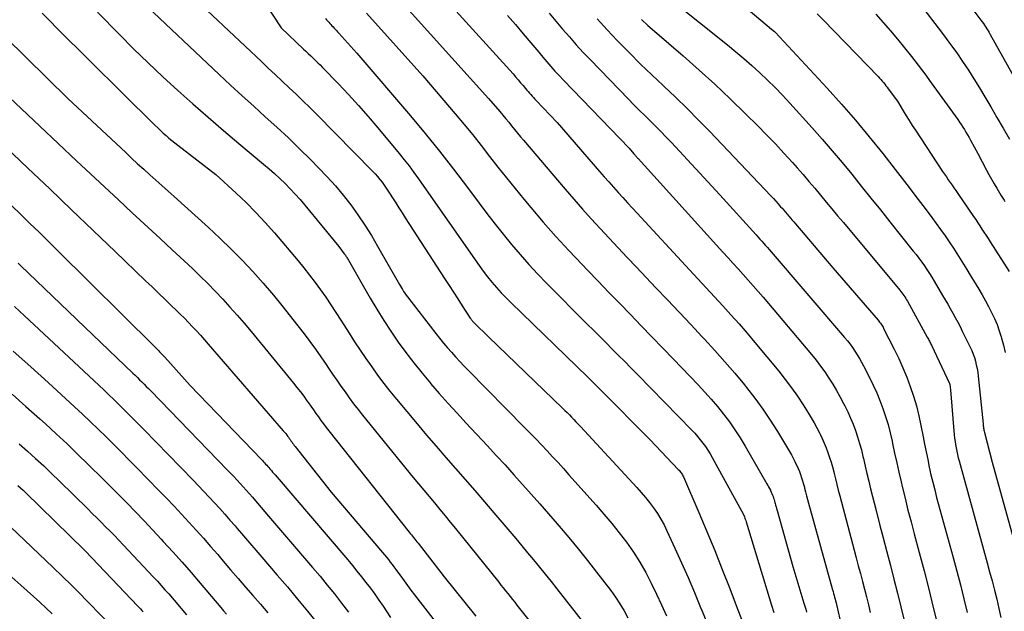
# Model space of a CAD drawing. Units: inches. Extents: x 2627976 to 2630766, y 1490164 to 1493836.
# Drawn here: x 2628609 to 2628695, y 1490628 to 1490680 of the extents above; entities that cross this region are included whole.
import ezdxf

# ---------------------------------------------------------------- set-up
doc = ezdxf.new("R2010")
doc.units = ezdxf.units.IN
doc.header["$MEASUREMENT"] = 0
doc.layers.add('Tile_2737_18_SE_contour_2ft', color=138, linetype='Continuous')

msp = doc.modelspace()

# ---------------------------------------------------------------- linework, layer by layer
at = {"layer": 'Tile_2737_18_SE_contour_2ft'}
for points in [[(2628667.628, 1490685.482, 9008), (2628674.92, 1490679.32, 9008), (2628675.196, 1490679.102, 9008), (2628675.25, 1490679.056, 9008), (2628679.825, 1490674.11, 9008), (2628681.095, 1490672.701, 9008), (2628682.34, 1490671.273, 9008), (2628683.549, 1490669.813, 9008), (2628684.733, 1490668.332, 9008), (2628685.84, 1490666.912, 9008), (2628686.451, 1490666.124, 9008), (2628687.06, 1490665.336, 9008), (2628687.666, 1490664.544, 9008), (2628688.269, 1490663.751, 9008), (2628688.667, 1490663.225, 9008), (2628689.067, 1490662.692, 9008), (2628689.462, 1490662.155, 9008), (2628689.85, 1490661.613, 9008), (2628690.235, 1490661.069, 9008), (2628690.359, 1490660.891, 9008), (2628690.674, 1490660.43, 9008), (2628690.985, 1490659.966, 9008), (2628691.288, 1490659.497, 9008), (2628691.586, 1490659.025, 9008), (2628691.88, 1490658.55, 9008), (2628692.173, 1490658.074, 9008), (2628692.464, 1490657.597, 9008), (2628692.754, 1490657.12, 9008), (2628693.224, 1490656.344, 9008), (2628693.52, 1490655.839, 9008), (2628693.808, 1490655.331, 9008), (2628694.084, 1490654.816, 9008), (2628694.352, 1490654.296, 9008), (2628694.598, 1490653.768, 9008), (2628694.825, 1490653.23, 9008), (2628695.024, 1490652.682, 9008), (2628695.202, 1490652.127, 9008), (2628695.235, 1490652.015, 9008), (2628695.403, 1490651.395, 9008), (2628695.552, 1490650.771, 9008)], [(2628644.045, 1490684.263, 9020), (2628652.1, 1490675.354, 9020), (2628652.327, 1490675.1, 9020), (2628652.553, 1490674.843, 9020), (2628652.775, 1490674.583, 9020), (2628652.995, 1490674.322, 9020), (2628653.207, 1490674.068, 9020), (2628653.32, 1490673.933, 9020), (2628653.433, 1490673.798, 9020), (2628653.547, 1490673.663, 9020), (2628653.661, 1490673.53, 9020), (2628653.777, 1490673.396, 9020), (2628653.894, 1490673.265, 9020), (2628654.014, 1490673.136, 9020), (2628654.135, 1490673.008, 9020), (2628656, 1490671.07, 9020), (2628659.732, 1490666.752, 9020), (2628660.14, 1490666.284, 9020), (2628660.55, 1490665.817, 9020), (2628660.964, 1490665.354, 9020), (2628661.38, 1490664.892, 9020), (2628661.799, 1490664.433, 9020), (2628662.218, 1490663.975, 9020), (2628662.638, 1490663.517, 9020), (2628663.06, 1490663.06, 9020), (2628667.686, 1490658.059, 9020), (2628668.419, 1490657.267, 9020), (2628669.151, 1490656.475, 9020), (2628669.883, 1490655.683, 9020), (2628670.616, 1490654.892, 9020), (2628671.342, 1490654.094, 9020), (2628672.058, 1490653.289, 9020), (2628672.762, 1490652.472, 9020), (2628673.456, 1490651.647, 9020), (2628675.563, 1490649.104, 9020), (2628676.135, 1490648.385, 9020), (2628676.687, 1490647.65, 9020), (2628677.21, 1490646.896, 9020), (2628677.713, 1490646.127, 9020), (2628678.152, 1490645.427, 9020), (2628678.415, 1490644.994, 9020), (2628678.67, 1490644.557, 9020), (2628678.913, 1490644.112, 9020), (2628679.148, 1490643.664, 9020), (2628679.205, 1490643.552, 9020), (2628679.398, 1490643.153, 9020), (2628679.581, 1490642.748, 9020), (2628679.748, 1490642.337, 9020), (2628679.905, 1490641.921, 9020), (2628680.047, 1490641.5, 9020), (2628680.18, 1490641.077, 9020), (2628680.299, 1490640.649, 9020), (2628680.409, 1490640.219, 9020), (2628680.44, 1490640.087, 9020), (2628680.561, 1490639.589, 9020), (2628680.684, 1490639.092, 9020), (2628680.811, 1490638.596, 9020), (2628680.941, 1490638.101, 9020), (2628682.217, 1490633.301, 9020), (2628682.4, 1490632.614, 9020), (2628682.582, 1490631.926, 9020), (2628682.764, 1490631.238, 9020), (2628682.947, 1490630.552, 9020), (2628683.125, 1490629.863, 9020), (2628683.3, 1490629.173, 9020), (2628683.468, 1490628.483, 9020), (2628683.631, 1490627.791, 9020)], [(2628663.777, 1490683.75, 9010), (2628671.043, 1490677.916, 9010), (2628671.77, 1490677.319, 9010), (2628672.488, 1490676.713, 9010), (2628673.193, 1490676.091, 9010), (2628673.888, 1490675.459, 9010), (2628674.569, 1490674.81, 9010), (2628675.238, 1490674.15, 9010), (2628675.889, 1490673.473, 9010), (2628676.529, 1490672.784, 9010), (2628678.507, 1490670.597, 9010), (2628679.402, 1490669.59, 9010), (2628680.285, 1490668.573, 9010), (2628681.15, 1490667.541, 9010), (2628682.003, 1490666.499, 9010), (2628682.847, 1490665.449, 9010), (2628683.691, 1490664.398, 9010), (2628684.533, 1490663.347, 9010), (2628685.376, 1490662.295, 9010), (2628687.436, 1490659.72, 9010), (2628687.687, 1490659.4, 9010), (2628687.934, 1490659.077, 9010), (2628688.175, 1490658.748, 9010), (2628688.41, 1490658.417, 9010), (2628688.639, 1490658.081, 9010), (2628688.863, 1490657.741, 9010), (2628689.079, 1490657.396, 9010), (2628689.289, 1490657.048, 9010), (2628690.021, 1490655.803, 9010), (2628690.249, 1490655.414, 9010), (2628690.475, 1490655.023, 9010), (2628690.7, 1490654.632, 9010), (2628690.923, 1490654.238, 9010), (2628691.141, 1490653.843, 9010), (2628691.355, 1490653.446, 9010), (2628691.562, 1490653.045, 9010), (2628691.764, 1490652.642, 9010), (2628692.454, 1490651.232, 9010), (2628692.592, 1490650.929, 9010), (2628692.717, 1490650.621, 9010), (2628692.825, 1490650.307, 9010), (2628692.921, 1490649.987, 9010), (2628692.999, 1490649.663, 9010), (2628693.068, 1490649.337, 9010), (2628693.12, 1490649.009, 9010), (2628693.162, 1490648.678, 9010), (2628693.591, 1490644.474, 9010), (2628693.602, 1490644.377, 9010), (2628693.614, 1490644.28, 9010), (2628693.627, 1490644.184, 9010), (2628693.641, 1490644.087, 9010), (2628693.658, 1490643.991, 9010), (2628693.676, 1490643.895, 9010), (2628693.697, 1490643.8, 9010), (2628693.72, 1490643.705, 9010), (2628694.4, 1490641.06, 9010), (2628696.985, 1490631.742, 9010)], [(2628629.122, 1490683.241, 9028), (2628631.63, 1490679.43, 9028), (2628633.606, 1490677.553, 9028), (2628633.817, 1490677.353, 9028), (2628634.027, 1490677.153, 9028), (2628634.238, 1490676.953, 9028), (2628634.448, 1490676.754, 9028), (2628634.658, 1490676.552, 9028), (2628634.865, 1490676.35, 9028), (2628635.071, 1490676.145, 9028), (2628635.274, 1490675.938, 9028), (2628636.684, 1490674.486, 9028), (2628637.58, 1490673.541, 9028), (2628638.461, 1490672.583, 9028), (2628639.318, 1490671.604, 9028), (2628640.161, 1490670.611, 9028), (2628642.055, 1490668.324, 9028), (2628642.495, 1490667.78, 9028), (2628642.926, 1490667.227, 9028), (2628643.343, 1490666.665, 9028), (2628643.751, 1490666.096, 9028), (2628648.744, 1490658.941, 9028), (2628649.105, 1490658.435, 9028), (2628649.474, 1490657.936, 9028), (2628649.854, 1490657.445, 9028), (2628650.242, 1490656.959, 9028), (2628650.644, 1490656.485, 9028), (2628651.056, 1490656.021, 9028), (2628651.484, 1490655.571, 9028), (2628651.922, 1490655.131, 9028), (2628658.669, 1490648.599, 9028), (2628658.814, 1490648.459, 9028), (2628658.958, 1490648.318, 9028), (2628659.102, 1490648.178, 9028), (2628659.247, 1490648.037, 9028), (2628659.39, 1490647.895, 9028), (2628659.534, 1490647.754, 9028), (2628659.677, 1490647.612, 9028), (2628659.819, 1490647.47, 9028), (2628664.21, 1490643.06, 9028), (2628666.693, 1490640.434, 9028), (2628666.761, 1490640.359, 9028), (2628666.826, 1490640.282, 9028), (2628666.888, 1490640.202, 9028), (2628666.947, 1490640.12, 9028), (2628667.001, 1490640.034, 9028), (2628667.053, 1490639.947, 9028), (2628667.099, 1490639.856, 9028), (2628667.141, 1490639.766, 9028), (2628668.501, 1490636.626, 9028), (2628669.21, 1490634.959, 9028), (2628669.903, 1490633.285, 9028), (2628670.573, 1490631.603, 9028), (2628671.229, 1490629.913, 9028), (2628671.882, 1490628.196, 9028), (2628672.263, 1490627.203, 9028)], [(2628687.09, 1490682.762, 9002), (2628689.636, 1490679.439, 9002), (2628690.189, 1490678.704, 9002), (2628690.734, 1490677.962, 9002), (2628691.265, 1490677.21, 9002), (2628691.788, 1490676.452, 9002), (2628692.296, 1490675.685, 9002), (2628692.794, 1490674.911, 9002), (2628693.277, 1490674.128, 9002), (2628693.75, 1490673.338, 9002), (2628694.268, 1490672.453, 9002), (2628694.823, 1490671.504, 9002), (2628695.379, 1490670.556, 9002), (2628695.936, 1490669.61, 9002)], [(2628691.02, 1490683.32, 9000), (2628693.405, 1490680.113, 9000), (2628693.516, 1490679.961, 9000), (2628693.625, 1490679.807, 9000), (2628693.73, 1490679.651, 9000), (2628693.834, 1490679.495, 9000), (2628693.934, 1490679.335, 9000), (2628694.032, 1490679.175, 9000), (2628694.128, 1490679.013, 9000), (2628694.221, 1490678.849, 9000), (2628697.899, 1490672.265, 9000)], [(2628619.298, 1490681.775, 9032), (2628626.162, 1490675.319, 9032), (2628627.172, 1490674.375, 9032), (2628628.187, 1490673.435, 9032), (2628629.209, 1490672.503, 9032), (2628630.235, 1490671.576, 9032), (2628631.256, 1490670.644, 9032), (2628632.267, 1490669.701, 9032), (2628633.262, 1490668.74, 9032), (2628634.245, 1490667.769, 9032), (2628634.941, 1490667.07, 9032), (2628635.691, 1490666.284, 9032), (2628636.417, 1490665.478, 9032), (2628637.108, 1490664.641, 9032), (2628637.775, 1490663.784, 9032), (2628638.408, 1490662.901, 9032), (2628639.017, 1490662.002, 9032), (2628639.593, 1490661.082, 9032), (2628640.146, 1490660.147, 9032), (2628642.07, 1490656.75, 9032), (2628642.337, 1490656.324, 9032), (2628642.444, 1490656.158, 9032), (2628642.554, 1490655.995, 9032), (2628642.669, 1490655.835, 9032), (2628642.788, 1490655.676, 9032), (2628645.288, 1490652.44, 9032), (2628645.623, 1490652.016, 9032), (2628645.963, 1490651.596, 9032), (2628646.312, 1490651.183, 9032), (2628646.667, 1490650.775, 9032), (2628647.029, 1490650.373, 9032), (2628647.395, 1490649.976, 9032), (2628647.768, 1490649.584, 9032), (2628648.144, 1490649.196, 9032), (2628653.119, 1490644.148, 9032), (2628653.62, 1490643.636, 9032), (2628654.118, 1490643.123, 9032), (2628654.612, 1490642.604, 9032), (2628655.103, 1490642.083, 9032), (2628655.59, 1490641.559, 9032), (2628656.075, 1490641.032, 9032), (2628656.556, 1490640.502, 9032), (2628657.035, 1490639.97, 9032), (2628659.437, 1490637.28, 9032), (2628660.131, 1490636.482, 9032), (2628660.812, 1490635.672, 9032), (2628661.47, 1490634.844, 9032), (2628662.115, 1490634.005, 9032), (2628662.722, 1490633.141, 9032), (2628663.296, 1490632.255, 9032), (2628663.817, 1490631.339, 9032), (2628664.304, 1490630.402, 9032), (2628664.766, 1490629.432, 9032), (2628665.215, 1490628.468, 9032), (2628665.652, 1490627.498, 9032)], [(2628624.14, 1490681.89, 9030), (2628629.885, 1490676.448, 9030), (2628630.496, 1490675.871, 9030), (2628631.108, 1490675.294, 9030), (2628631.721, 1490674.717, 9030), (2628632.334, 1490674.142, 9030), (2628632.945, 1490673.564, 9030), (2628633.551, 1490672.98, 9030), (2628634.149, 1490672.39, 9030), (2628634.744, 1490671.794, 9030), (2628639.709, 1490666.76, 9030), (2628639.929, 1490666.529, 9030), (2628640.141, 1490666.293, 9030), (2628640.345, 1490666.048, 9030), (2628640.541, 1490665.797, 9030), (2628640.73, 1490665.541, 9030), (2628640.913, 1490665.281, 9030), (2628641.09, 1490665.015, 9030), (2628641.261, 1490664.746, 9030), (2628641.473, 1490664.404, 9030), (2628641.749, 1490663.962, 9030), (2628642.026, 1490663.521, 9030), (2628642.306, 1490663.082, 9030), (2628642.587, 1490662.644, 9030), (2628646.061, 1490657.283, 9030), (2628646.45, 1490656.683, 9030), (2628646.84, 1490656.082, 9030), (2628647.23, 1490655.483, 9030), (2628647.621, 1490654.883, 9030), (2628648.326, 1490653.802, 9030), (2628648.366, 1490653.744, 9030), (2628648.406, 1490653.687, 9030), (2628648.447, 1490653.631, 9030), (2628648.49, 1490653.576, 9030), (2628648.535, 1490653.523, 9030), (2628648.581, 1490653.471, 9030), (2628648.629, 1490653.42, 9030), (2628648.678, 1490653.371, 9030), (2628649.95, 1490652.15, 9030), (2628656.472, 1490645.846, 9030), (2628656.674, 1490645.65, 9030), (2628656.874, 1490645.453, 9030), (2628657.072, 1490645.254, 9030), (2628657.269, 1490645.053, 9030), (2628657.464, 1490644.852, 9030), (2628657.659, 1490644.648, 9030), (2628657.851, 1490644.444, 9030), (2628658.043, 1490644.238, 9030), (2628663.032, 1490638.845, 9030), (2628663.421, 1490638.408, 9030), (2628663.8, 1490637.962, 9030), (2628664.162, 1490637.502, 9030), (2628664.513, 1490637.034, 9030), (2628664.842, 1490636.55, 9030), (2628665.15, 1490636.056, 9030), (2628665.429, 1490635.542, 9030), (2628665.689, 1490635.02, 9030), (2628666.394, 1490633.487, 9030), (2628666.982, 1490632.184, 9030), (2628667.558, 1490630.876, 9030), (2628668.117, 1490629.561, 9030), (2628668.665, 1490628.24, 9030), (2628668.8, 1490627.908, 9030), (2628669.354, 1490626.575, 9030)], [(2628641.593, 1490682.487, 9022), (2628649.94, 1490673.2, 9022), (2628650.936, 1490672.029, 9022), (2628651.2, 1490671.716, 9022), (2628651.461, 1490671.401, 9022), (2628651.72, 1490671.084, 9022), (2628651.976, 1490670.765, 9022), (2628652.233, 1490670.446, 9022), (2628652.492, 1490670.128, 9022), (2628652.754, 1490669.813, 9022), (2628653.018, 1490669.501, 9022), (2628656.701, 1490665.18, 9022), (2628657.463, 1490664.299, 9022), (2628658.232, 1490663.423, 9022), (2628659.012, 1490662.559, 9022), (2628659.801, 1490661.702, 9022), (2628660.596, 1490660.85, 9022), (2628661.392, 1490660, 9022), (2628662.19, 1490659.152, 9022), (2628662.99, 1490658.305, 9022), (2628664.719, 1490656.477, 9022), (2628665.743, 1490655.395, 9022), (2628666.765, 1490654.312, 9022), (2628667.787, 1490653.228, 9022), (2628668.808, 1490652.143, 9022), (2628669.015, 1490651.924, 9022), (2628669.921, 1490650.939, 9022), (2628670.812, 1490649.941, 9022), (2628671.681, 1490648.922, 9022), (2628672.535, 1490647.892, 9022), (2628672.721, 1490647.662, 9022), (2628673.451, 1490646.721, 9022), (2628674.153, 1490645.763, 9022), (2628674.815, 1490644.776, 9022), (2628675.45, 1490643.769, 9022), (2628676.334, 1490642.302, 9022), (2628676.504, 1490642.014, 9022), (2628676.67, 1490641.722, 9022), (2628676.829, 1490641.428, 9022), (2628676.984, 1490641.131, 9022), (2628677.021, 1490641.058, 9022), (2628677.149, 1490640.793, 9022), (2628677.27, 1490640.526, 9022), (2628677.381, 1490640.255, 9022), (2628677.485, 1490639.98, 9022), (2628677.579, 1490639.702, 9022), (2628677.668, 1490639.422, 9022), (2628677.749, 1490639.14, 9022), (2628677.824, 1490638.855, 9022), (2628677.845, 1490638.77, 9022), (2628677.928, 1490638.441, 9022), (2628678.013, 1490638.114, 9022), (2628678.1, 1490637.788, 9022), (2628678.189, 1490637.461, 9022), (2628680.314, 1490629.802, 9022), (2628680.359, 1490629.64, 9022), (2628680.404, 1490629.478, 9022), (2628680.447, 1490629.315, 9022), (2628680.491, 1490629.153, 9022), (2628680.533, 1490628.991, 9022), (2628680.575, 1490628.828, 9022), (2628680.614, 1490628.664, 9022), (2628680.653, 1490628.5, 9022), (2628680.95, 1490627.2, 9022)], [(2628610.536, 1490680.72, 9036), (2628611.201, 1490680.047, 9036), (2628611.87, 1490679.378, 9036), (2628620.491, 1490670.818, 9036), (2628620.731, 1490670.585, 9036), (2628620.974, 1490670.356, 9036), (2628621.221, 1490670.131, 9036), (2628621.472, 1490669.91, 9036), (2628621.727, 1490669.694, 9036), (2628621.984, 1490669.481, 9036), (2628622.245, 1490669.272, 9036), (2628622.509, 1490669.067, 9036), (2628625.88, 1490666.48, 9036), (2628627.668, 1490664.831, 9036), (2628628.546, 1490663.99, 9036), (2628629.403, 1490663.129, 9036), (2628630.227, 1490662.237, 9036), (2628631.03, 1490661.325, 9036), (2628633.124, 1490658.854, 9036), (2628633.64, 1490658.229, 9036), (2628634.144, 1490657.596, 9036), (2628634.631, 1490656.951, 9036), (2628635.107, 1490656.295, 9036), (2628635.569, 1490655.63, 9036), (2628636.025, 1490654.961, 9036), (2628636.47, 1490654.285, 9036), (2628636.908, 1490653.604, 9036), (2628637.632, 1490652.46, 9036), (2628638.117, 1490651.706, 9036), (2628638.609, 1490650.957, 9036), (2628639.112, 1490650.215, 9036), (2628639.622, 1490649.478, 9036), (2628640.147, 1490648.751, 9036), (2628640.683, 1490648.034, 9036), (2628641.238, 1490647.33, 9036), (2628641.805, 1490646.636, 9036), (2628643.633, 1490644.452, 9036), (2628644.47, 1490643.46, 9036), (2628645.312, 1490642.473, 9036), (2628646.161, 1490641.493, 9036), (2628647.016, 1490640.517, 9036), (2628647.872, 1490639.541, 9036), (2628648.724, 1490638.563, 9036), (2628649.571, 1490637.58, 9036), (2628650.414, 1490636.594, 9036), (2628651.816, 1490634.945, 9036), (2628652.343, 1490634.322, 9036), (2628652.869, 1490633.699, 9036), (2628653.393, 1490633.072, 9036), (2628653.915, 1490632.444, 9036), (2628654.433, 1490631.814, 9036), (2628654.948, 1490631.181, 9036), (2628655.458, 1490630.543, 9036), (2628655.965, 1490629.904, 9036), (2628659.39, 1490625.539, 9036)], [(2628615.434, 1490680.802, 9034), (2628617.347, 1490678.851, 9034), (2628618.61, 1490677.586, 9034), (2628619.887, 1490676.336, 9034), (2628621.187, 1490675.109, 9034), (2628622.501, 1490673.897, 9034), (2628623.834, 1490672.705, 9034), (2628625.177, 1490671.525, 9034), (2628626.534, 1490670.362, 9034), (2628627.902, 1490669.209, 9034), (2628630.079, 1490667.397, 9034), (2628630.568, 1490666.98, 9034), (2628631.049, 1490666.556, 9034), (2628631.52, 1490666.119, 9034), (2628631.983, 1490665.674, 9034), (2628632.434, 1490665.217, 9034), (2628632.874, 1490664.75, 9034), (2628633.3, 1490664.27, 9034), (2628633.715, 1490663.78, 9034), (2628636.73, 1490660.11, 9034), (2628637.206, 1490659.483, 9034), (2628637.256, 1490659.416, 9034), (2628637.304, 1490659.348, 9034), (2628637.35, 1490659.279, 9034), (2628637.395, 1490659.21, 9034), (2628637.439, 1490659.14, 9034), (2628637.483, 1490659.069, 9034), (2628637.525, 1490658.997, 9034), (2628637.567, 1490658.926, 9034), (2628639.5, 1490655.569, 9034), (2628640.088, 1490654.579, 9034), (2628640.694, 1490653.598, 9034), (2628641.326, 1490652.636, 9034), (2628641.976, 1490651.684, 9034), (2628642.652, 1490650.751, 9034), (2628643.346, 1490649.832, 9034), (2628644.067, 1490648.934, 9034), (2628644.806, 1490648.05, 9034), (2628644.827, 1490648.025, 9034), (2628645.595, 1490647.144, 9034), (2628646.37, 1490646.268, 9034), (2628647.156, 1490645.402, 9034), (2628647.949, 1490644.542, 9034), (2628649.835, 1490642.523, 9034), (2628650.62, 1490641.676, 9034), (2628651.402, 1490640.826, 9034), (2628652.177, 1490639.97, 9034), (2628652.948, 1490639.112, 9034), (2628653.715, 1490638.248, 9034), (2628654.478, 1490637.381, 9034), (2628655.236, 1490636.51, 9034), (2628655.992, 1490635.638, 9034), (2628656.187, 1490635.411, 9034), (2628657.03, 1490634.416, 9034), (2628657.861, 1490633.412, 9034), (2628658.676, 1490632.394, 9034), (2628659.478, 1490631.367, 9034), (2628660.733, 1490629.734, 9034), (2628661.15, 1490629.158, 9034), (2628661.543, 1490628.57, 9034), (2628661.903, 1490627.959, 9034), (2628662.24, 1490627.334, 9034)], [(2628635.557, 1490680.253, 9026), (2628635.645, 1490680.143, 9026), (2628635.736, 1490680.034, 9026), (2628635.828, 1490679.927, 9026), (2628635.922, 1490679.82, 9026), (2628636.017, 1490679.715, 9026), (2628636.113, 1490679.611, 9026), (2628636.21, 1490679.507, 9026), (2628636.307, 1490679.405, 9026), (2628636.417, 1490679.29, 9026), (2628636.518, 1490679.183, 9026), (2628636.618, 1490679.074, 9026), (2628636.717, 1490678.965, 9026), (2628638.32, 1490677.18, 9026), (2628643.038, 1490671.646, 9026), (2628644.334, 1490670.096, 9026), (2628645.609, 1490668.529, 9026), (2628646.852, 1490666.936, 9026), (2628648.075, 1490665.328, 9026), (2628649.1, 1490663.953, 9026), (2628649.802, 1490663.025, 9026), (2628650.513, 1490662.103, 9026), (2628651.237, 1490661.193, 9026), (2628651.97, 1490660.29, 9026), (2628652.723, 1490659.404, 9026), (2628653.492, 1490658.532, 9026), (2628654.285, 1490657.681, 9026), (2628655.094, 1490656.846, 9026), (2628658.658, 1490653.274, 9026), (2628659.208, 1490652.722, 9026), (2628659.759, 1490652.168, 9026), (2628660.309, 1490651.615, 9026), (2628660.859, 1490651.061, 9026), (2628661.408, 1490650.507, 9026), (2628661.957, 1490649.952, 9026), (2628662.504, 1490649.395, 9026), (2628663.051, 1490648.838, 9026), (2628667.882, 1490643.906, 9026), (2628668.141, 1490643.631, 9026), (2628668.393, 1490643.35, 9026), (2628668.634, 1490643.059, 9026), (2628668.868, 1490642.762, 9026), (2628669.09, 1490642.456, 9026), (2628669.302, 1490642.144, 9026), (2628669.5, 1490641.823, 9026), (2628669.689, 1490641.496, 9026), (2628672.45, 1490636.46, 9026), (2628672.529, 1490636.246, 9026), (2628672.567, 1490636.14, 9026), (2628672.604, 1490636.033, 9026), (2628672.639, 1490635.924, 9026), (2628672.674, 1490635.816, 9026), (2628674.93, 1490628.455, 9026), (2628675.133, 1490627.809, 9026)], [(2628639.156, 1490680.727, 9024), (2628644.13, 1490675.19, 9024), (2628646.998, 1490671.825, 9024), (2628647.773, 1490670.901, 9024), (2628648.539, 1490669.968, 9024), (2628649.29, 1490669.024, 9024), (2628650.032, 1490668.072, 9024), (2628650.773, 1490667.119, 9024), (2628651.521, 1490666.173, 9024), (2628652.282, 1490665.236, 9024), (2628653.05, 1490664.305, 9024), (2628653.673, 1490663.56, 9024), (2628654.773, 1490662.275, 9024), (2628655.889, 1490661.004, 9024), (2628657.033, 1490659.758, 9024), (2628658.194, 1490658.527, 9024), (2628658.676, 1490658.027, 9024), (2628659.623, 1490657.044, 9024), (2628660.571, 1490656.062, 9024), (2628661.52, 1490655.081, 9024), (2628662.47, 1490654.1, 9024), (2628663.419, 1490653.119, 9024), (2628664.367, 1490652.137, 9024), (2628665.314, 1490651.153, 9024), (2628666.259, 1490650.168, 9024), (2628668.44, 1490647.894, 9024), (2628669.024, 1490647.268, 9024), (2628669.594, 1490646.63, 9024), (2628670.146, 1490645.976, 9024), (2628670.685, 1490645.311, 9024), (2628671.2, 1490644.627, 9024), (2628671.694, 1490643.929, 9024), (2628672.157, 1490643.211, 9024), (2628672.6, 1490642.478, 9024), (2628674.507, 1490639.171, 9024), (2628674.587, 1490639.029, 9024), (2628674.666, 1490638.886, 9024), (2628674.742, 1490638.742, 9024), (2628674.818, 1490638.597, 9024), (2628674.836, 1490638.562, 9024), (2628674.898, 1490638.433, 9024), (2628674.957, 1490638.303, 9024), (2628675.011, 1490638.17, 9024), (2628675.061, 1490638.036, 9024), (2628675.107, 1490637.9, 9024), (2628675.15, 1490637.764, 9024), (2628675.19, 1490637.626, 9024), (2628675.227, 1490637.488, 9024), (2628675.238, 1490637.447, 9024), (2628675.279, 1490637.287, 9024), (2628675.321, 1490637.128, 9024), (2628675.364, 1490636.969, 9024), (2628675.408, 1490636.811, 9024), (2628676.8, 1490631.86, 9024), (2628677.772, 1490628.621, 9024), (2628677.854, 1490628.353, 9024), (2628677.937, 1490628.084, 9024), (2628678.022, 1490627.817, 9024)], [(2628651.627, 1490680.518, 9018), (2628652.32, 1490679.712, 9018), (2628653.005, 1490678.899, 9018), (2628653.665, 1490678.104, 9018), (2628654.014, 1490677.684, 9018), (2628654.366, 1490677.265, 9018), (2628654.72, 1490676.848, 9018), (2628655.075, 1490676.433, 9018), (2628655.434, 1490676.021, 9018), (2628655.799, 1490675.614, 9018), (2628656.17, 1490675.213, 9018), (2628656.546, 1490674.816, 9018), (2628662.34, 1490668.8, 9018), (2628662.764, 1490668.308, 9018), (2628662.812, 1490668.254, 9018), (2628662.859, 1490668.199, 9018), (2628662.907, 1490668.145, 9018), (2628662.954, 1490668.092, 9018), (2628663.003, 1490668.038, 9018), (2628663.051, 1490667.985, 9018), (2628663.099, 1490667.932, 9018), (2628663.147, 1490667.878, 9018), (2628670.632, 1490659.615, 9018), (2628671.079, 1490659.122, 9018), (2628671.526, 1490658.629, 9018), (2628671.974, 1490658.137, 9018), (2628672.422, 1490657.644, 9018), (2628672.866, 1490657.149, 9018), (2628673.308, 1490656.651, 9018), (2628673.744, 1490656.149, 9018), (2628674.176, 1490655.643, 9018), (2628678.45, 1490650.583, 9018), (2628678.859, 1490650.079, 9018), (2628679.255, 1490649.565, 9018), (2628679.631, 1490649.037, 9018), (2628679.994, 1490648.498, 9018), (2628680.338, 1490647.948, 9018), (2628680.67, 1490647.39, 9018), (2628680.985, 1490646.823, 9018), (2628681.288, 1490646.248, 9018), (2628681.389, 1490646.048, 9018), (2628681.648, 1490645.513, 9018), (2628681.893, 1490644.972, 9018), (2628682.118, 1490644.421, 9018), (2628682.328, 1490643.865, 9018), (2628682.518, 1490643.302, 9018), (2628682.694, 1490642.733, 9018), (2628682.849, 1490642.16, 9018), (2628682.99, 1490641.582, 9018), (2628683.03, 1490641.404, 9018), (2628683.183, 1490640.734, 9018), (2628683.34, 1490640.065, 9018), (2628683.502, 1490639.397, 9018), (2628683.667, 1490638.731, 9018), (2628684.151, 1490636.813, 9018), (2628684.46, 1490635.596, 9018), (2628684.772, 1490634.38, 9018), (2628685.09, 1490633.166, 9018), (2628685.411, 1490631.952, 9018), (2628685.729, 1490630.738, 9018), (2628686.039, 1490629.522, 9018), (2628686.339, 1490628.302, 9018), (2628686.63, 1490627.082, 9018)], [(2628655.296, 1490680.734, 9016), (2628655.885, 1490680.027, 9016), (2628656.474, 1490679.321, 9016), (2628657.072, 1490678.622, 9016), (2628657.68, 1490677.932, 9016), (2628658.303, 1490677.256, 9016), (2628658.936, 1490676.588, 9016), (2628662.302, 1490673.12, 9016), (2628662.772, 1490672.639, 9016), (2628663.245, 1490672.161, 9016), (2628663.722, 1490671.686, 9016), (2628664.201, 1490671.214, 9016), (2628664.679, 1490670.741, 9016), (2628665.152, 1490670.262, 9016), (2628665.618, 1490669.777, 9016), (2628666.079, 1490669.288, 9016), (2628670.35, 1490664.69, 9016), (2628673.555, 1490661.144, 9016), (2628673.723, 1490660.959, 9016), (2628673.89, 1490660.773, 9016), (2628674.058, 1490660.587, 9016), (2628674.225, 1490660.401, 9016), (2628674.392, 1490660.215, 9016), (2628674.558, 1490660.027, 9016), (2628674.723, 1490659.839, 9016), (2628674.886, 1490659.649, 9016), (2628681.371, 1490652.091, 9016), (2628681.614, 1490651.798, 9016), (2628681.848, 1490651.499, 9016), (2628682.072, 1490651.192, 9016), (2628682.288, 1490650.879, 9016), (2628682.492, 1490650.559, 9016), (2628682.69, 1490650.234, 9016), (2628682.875, 1490649.904, 9016), (2628683.053, 1490649.568, 9016), (2628683.574, 1490648.544, 9016), (2628683.899, 1490647.874, 9016), (2628684.206, 1490647.196, 9016), (2628684.488, 1490646.506, 9016), (2628684.751, 1490645.809, 9016), (2628684.987, 1490645.102, 9016), (2628685.203, 1490644.389, 9016), (2628685.39, 1490643.668, 9016), (2628685.558, 1490642.942, 9016), (2628685.606, 1490642.714, 9016), (2628685.787, 1490641.871, 9016), (2628685.971, 1490641.029, 9016), (2628686.162, 1490640.187, 9016), (2628686.356, 1490639.347, 9016), (2628686.455, 1490638.93, 9016), (2628686.707, 1490637.883, 9016), (2628686.965, 1490636.837, 9016), (2628687.234, 1490635.795, 9016), (2628687.509, 1490634.753, 9016), (2628687.956, 1490633.097, 9016), (2628688.383, 1490631.486, 9016), (2628688.8, 1490629.873, 9016), (2628689.203, 1490628.256, 9016), (2628689.596, 1490626.636, 9016)], [(2628659.529, 1490680.208, 9014), (2628660.401, 1490679.251, 9014), (2628661.29, 1490678.307, 9014), (2628661.406, 1490678.189, 9014), (2628662.374, 1490677.205, 9014), (2628663.352, 1490676.233, 9014), (2628664.345, 1490675.276, 9014), (2628665.348, 1490674.33, 9014), (2628665.414, 1490674.269, 9014), (2628666.448, 1490673.29, 9014), (2628667.47, 1490672.299, 9014), (2628668.472, 1490671.288, 9014), (2628669.463, 1490670.265, 9014), (2628674.861, 1490664.584, 9014), (2628675.08, 1490664.35, 9014), (2628675.297, 1490664.115, 9014), (2628675.511, 1490663.876, 9014), (2628675.723, 1490663.635, 9014), (2628675.846, 1490663.492, 9014), (2628675.995, 1490663.321, 9014), (2628676.143, 1490663.149, 9014), (2628676.29, 1490662.976, 9014), (2628676.437, 1490662.803, 9014), (2628676.583, 1490662.63, 9014), (2628676.73, 1490662.457, 9014), (2628676.877, 1490662.284, 9014), (2628677.025, 1490662.111, 9014), (2628680.34, 1490658.23, 9014), (2628684.322, 1490653.622, 9014), (2628684.394, 1490653.536, 9014), (2628684.463, 1490653.449, 9014), (2628684.529, 1490653.359, 9014), (2628684.592, 1490653.268, 9014), (2628684.653, 1490653.174, 9014), (2628684.711, 1490653.08, 9014), (2628684.765, 1490652.982, 9014), (2628684.818, 1490652.884, 9014), (2628685.758, 1490651.04, 9014), (2628686.149, 1490650.234, 9014), (2628686.519, 1490649.419, 9014), (2628686.857, 1490648.589, 9014), (2628687.173, 1490647.751, 9014), (2628687.454, 1490646.901, 9014), (2628687.708, 1490646.043, 9014), (2628687.924, 1490645.175, 9014), (2628688.112, 1490644.3, 9014), (2628688.299, 1490643.326, 9014), (2628688.431, 1490642.652, 9014), (2628688.566, 1490641.979, 9014), (2628688.705, 1490641.307, 9014), (2628688.847, 1490640.635, 9014), (2628688.997, 1490639.965, 9014), (2628689.154, 1490639.297, 9014), (2628689.322, 1490638.632, 9014), (2628689.498, 1490637.968, 9014), (2628690.949, 1490632.644, 9014), (2628691.272, 1490631.437, 9014), (2628691.588, 1490630.229, 9014), (2628691.894, 1490629.018, 9014), (2628692.193, 1490627.805, 9014)], [(2628663.437, 1490680.169, 9012), (2628664.004, 1490679.644, 9012), (2628664.582, 1490679.131, 9012), (2628667.111, 1490676.945, 9012), (2628668.519, 1490675.703, 9012), (2628669.91, 1490674.442, 9012), (2628671.273, 1490673.151, 9012), (2628672.619, 1490671.842, 9012), (2628673.71, 1490670.759, 9012), (2628674.49, 1490669.97, 9012), (2628675.26, 1490669.171, 9012), (2628676.013, 1490668.358, 9012), (2628676.758, 1490667.536, 9012), (2628677.18, 1490667.059, 9012), (2628677.702, 1490666.464, 9012), (2628678.219, 1490665.866, 9012), (2628678.731, 1490665.263, 9012), (2628679.238, 1490664.657, 9012), (2628679.742, 1490664.047, 9012), (2628680.247, 1490663.439, 9012), (2628680.754, 1490662.83, 9012), (2628681.26, 1490662.223, 9012), (2628686.239, 1490656.264, 9012), (2628686.333, 1490656.148, 9012), (2628686.426, 1490656.031, 9012), (2628686.515, 1490655.911, 9012), (2628686.602, 1490655.789, 9012), (2628686.686, 1490655.665, 9012), (2628686.767, 1490655.54, 9012), (2628686.844, 1490655.412, 9012), (2628686.919, 1490655.282, 9012), (2628688.67, 1490652.117, 9012), (2628688.717, 1490652.03, 9012), (2628688.764, 1490651.944, 9012), (2628688.81, 1490651.856, 9012), (2628688.856, 1490651.769, 9012), (2628688.901, 1490651.681, 9012), (2628688.945, 1490651.593, 9012), (2628688.988, 1490651.505, 9012), (2628689.031, 1490651.416, 9012), (2628690.637, 1490648.033, 9012), (2628690.662, 1490647.945, 9012), (2628690.71, 1490647.45, 9012), (2628691.052, 1490643.496, 9012), (2628691.082, 1490643.204, 9012), (2628691.118, 1490642.912, 9012), (2628691.163, 1490642.621, 9012), (2628691.214, 1490642.331, 9012), (2628691.273, 1490642.043, 9012), (2628691.337, 1490641.755, 9012), (2628691.407, 1490641.47, 9012), (2628691.482, 1490641.185, 9012), (2628693.957, 1490632.19, 9012), (2628694.175, 1490631.389, 9012), (2628694.387, 1490630.586, 9012), (2628694.594, 1490629.782, 9012), (2628694.796, 1490628.975, 9012), (2628694.988, 1490628.168, 9012), (2628695.173, 1490627.358, 9012)], [(2628678.955, 1490680.666, 9006), (2628679.516, 1490680.091, 9006), (2628684.328, 1490675.115, 9006), (2628684.449, 1490674.987, 9006), (2628684.568, 1490674.858, 9006), (2628684.684, 1490674.725, 9006), (2628684.798, 1490674.591, 9006), (2628684.909, 1490674.455, 9006), (2628685.019, 1490674.316, 9006), (2628685.126, 1490674.177, 9006), (2628685.231, 1490674.035, 9006), (2628686.03, 1490672.94, 9006), (2628686.55, 1490672.086, 9006), (2628686.812, 1490671.66, 9006), (2628687.077, 1490671.236, 9006), (2628687.347, 1490670.815, 9006), (2628687.62, 1490670.396, 9006), (2628690.024, 1490666.747, 9006), (2628690.187, 1490666.502, 9006), (2628690.352, 1490666.259, 9006), (2628690.519, 1490666.016, 9006), (2628690.688, 1490665.775, 9006), (2628690.857, 1490665.535, 9006), (2628691.026, 1490665.294, 9006), (2628691.193, 1490665.052, 9006), (2628691.359, 1490664.809, 9006), (2628692.757, 1490662.763, 9006), (2628692.943, 1490662.488, 9006), (2628693.129, 1490662.212, 9006), (2628693.312, 1490661.934, 9006), (2628693.494, 1490661.656, 9006), (2628693.674, 1490661.376, 9006), (2628693.855, 1490661.097, 9006), (2628694.034, 1490660.817, 9006), (2628694.214, 1490660.537, 9006), (2628695.902, 1490657.899, 9006)], [(2628684.131, 1490680.625, 9004), (2628684.783, 1490679.902, 9004), (2628685.425, 1490679.169, 9004), (2628686.052, 1490678.423, 9004), (2628686.669, 1490677.669, 9004), (2628687.272, 1490676.904, 9004), (2628687.867, 1490676.132, 9004), (2628688.451, 1490675.352, 9004), (2628689.026, 1490674.565, 9004), (2628691.353, 1490671.328, 9004), (2628691.507, 1490671.11, 9004), (2628691.657, 1490670.889, 9004), (2628691.803, 1490670.666, 9004), (2628691.946, 1490670.441, 9004), (2628692.085, 1490670.213, 9004), (2628692.221, 1490669.983, 9004), (2628692.353, 1490669.751, 9004), (2628692.483, 1490669.518, 9004), (2628693.13, 1490668.33, 9004), (2628693.89, 1490666.872, 9004), (2628694.108, 1490666.463, 9004), (2628694.332, 1490666.058, 9004), (2628694.563, 1490665.657, 9004), (2628694.8, 1490665.26, 9004), (2628695.167, 1490664.657, 9004), (2628695.225, 1490664.564, 9004), (2628695.284, 1490664.471, 9004), (2628695.344, 1490664.378, 9004), (2628695.404, 1490664.287, 9004), (2628695.466, 1490664.195, 9004), (2628695.528, 1490664.103, 9004)], [(2628607.311, 1490678.611, 9038), (2628612.8, 1490673.2, 9038), (2628617.906, 1490668.405, 9038), (2628618.433, 1490667.913, 9038), (2628618.963, 1490667.424, 9038), (2628619.497, 1490666.939, 9038), (2628620.033, 1490666.456, 9038), (2628620.571, 1490665.975, 9038), (2628621.108, 1490665.494, 9038), (2628621.644, 1490665.012, 9038), (2628622.18, 1490664.529, 9038), (2628625.212, 1490661.793, 9038), (2628626.224, 1490660.853, 9038), (2628627.216, 1490659.894, 9038), (2628628.18, 1490658.907, 9038), (2628629.124, 1490657.9, 9038), (2628630.042, 1490656.868, 9038), (2628630.942, 1490655.822, 9038), (2628631.817, 1490654.753, 9038), (2628632.674, 1490653.67, 9038), (2628633.654, 1490652.401, 9038), (2628634.157, 1490651.737, 9038), (2628634.65, 1490651.067, 9038), (2628635.131, 1490650.387, 9038), (2628635.603, 1490649.701, 9038), (2628635.818, 1490649.383, 9038), (2628636.177, 1490648.853, 9038), (2628636.539, 1490648.324, 9038), (2628636.903, 1490647.797, 9038), (2628637.27, 1490647.272, 9038), (2628637.643, 1490646.753, 9038), (2628638.024, 1490646.238, 9038), (2628638.416, 1490645.732, 9038), (2628638.815, 1490645.231, 9038), (2628643.299, 1490639.729, 9038), (2628643.762, 1490639.163, 9038), (2628644.227, 1490638.597, 9038), (2628644.694, 1490638.033, 9038), (2628645.162, 1490637.47, 9038), (2628645.63, 1490636.906, 9038), (2628646.096, 1490636.341, 9038), (2628646.559, 1490635.773, 9038), (2628647.02, 1490635.206, 9038), (2628650.836, 1490630.474, 9038), (2628651.038, 1490630.222, 9038), (2628651.241, 1490629.97, 9038), (2628651.443, 1490629.718, 9038), (2628651.644, 1490629.464, 9038), (2628651.846, 1490629.212, 9038), (2628652.047, 1490628.959, 9038), (2628652.249, 1490628.706, 9038), (2628652.451, 1490628.452, 9038), (2628658.092, 1490621.385, 9038)], [(2628603.818, 1490676.869, 9040), (2628613.578, 1490667.682, 9040), (2628614.803, 1490666.532, 9040), (2628616.03, 1490665.384, 9040), (2628617.26, 1490664.24, 9040), (2628618.493, 1490663.097, 9040), (2628618.838, 1490662.778, 9040), (2628619.898, 1490661.796, 9040), (2628620.957, 1490660.812, 9040), (2628622.015, 1490659.827, 9040), (2628623.071, 1490658.842, 9040), (2628623.793, 1490658.166, 9040), (2628624.48, 1490657.51, 9040), (2628625.158, 1490656.844, 9040), (2628625.821, 1490656.164, 9040), (2628626.475, 1490655.474, 9040), (2628627.115, 1490654.771, 9040), (2628627.746, 1490654.061, 9040), (2628628.365, 1490653.34, 9040), (2628628.975, 1490652.611, 9040), (2628632.717, 1490648.064, 9040), (2628633.025, 1490647.682, 9040), (2628633.328, 1490647.294, 9040), (2628633.621, 1490646.9, 9040), (2628633.91, 1490646.501, 9040), (2628634.034, 1490646.325, 9040), (2628634.255, 1490646.011, 9040), (2628634.476, 1490645.697, 9040), (2628634.697, 1490645.382, 9040), (2628634.918, 1490645.068, 9040), (2628635.141, 1490644.755, 9040), (2628635.368, 1490644.445, 9040), (2628635.6, 1490644.139, 9040), (2628635.837, 1490643.836, 9040), (2628642.933, 1490634.9, 9040), (2628643.031, 1490634.777, 9040), (2628643.129, 1490634.655, 9040), (2628643.227, 1490634.532, 9040), (2628643.326, 1490634.41, 9040), (2628643.424, 1490634.287, 9040), (2628643.522, 1490634.165, 9040), (2628643.619, 1490634.042, 9040), (2628643.715, 1490633.918, 9040), (2628646.03, 1490630.94, 9040), (2628648.827, 1490627.484, 9040)], [(2628607.26, 1490668.948, 9042), (2628609.274, 1490667.032, 9042), (2628611.201, 1490665.197, 9042), (2628613.125, 1490663.361, 9042), (2628615.048, 1490661.522, 9042), (2628616.968, 1490659.681, 9042), (2628619.659, 1490657.098, 9042), (2628620.233, 1490656.546, 9042), (2628620.806, 1490655.996, 9042), (2628621.379, 1490655.444, 9042), (2628621.952, 1490654.893, 9042), (2628622.353, 1490654.508, 9042), (2628622.723, 1490654.146, 9042), (2628623.089, 1490653.781, 9042), (2628623.449, 1490653.41, 9042), (2628623.806, 1490653.036, 9042), (2628624.158, 1490652.657, 9042), (2628624.507, 1490652.275, 9042), (2628624.851, 1490651.889, 9042), (2628625.192, 1490651.5, 9042), (2628631.824, 1490643.843, 9042), (2628631.929, 1490643.718, 9042), (2628632.031, 1490643.593, 9042), (2628632.131, 1490643.465, 9042), (2628632.227, 1490643.334, 9042), (2628632.268, 1490643.279, 9042), (2628632.343, 1490643.175, 9042), (2628632.417, 1490643.071, 9042), (2628632.492, 1490642.967, 9042), (2628632.566, 1490642.862, 9042), (2628632.641, 1490642.759, 9042), (2628632.716, 1490642.655, 9042), (2628632.793, 1490642.553, 9042), (2628632.872, 1490642.452, 9042), (2628636.04, 1490638.43, 9042), (2628640.584, 1490633.103, 9042), (2628640.758, 1490632.895, 9042), (2628640.93, 1490632.685, 9042), (2628641.099, 1490632.473, 9042), (2628641.265, 1490632.258, 9042), (2628641.429, 1490632.043, 9042), (2628641.591, 1490631.825, 9042), (2628641.751, 1490631.606, 9042), (2628641.909, 1490631.385, 9042), (2628642.185, 1490630.997, 9042), (2628642.482, 1490630.583, 9042), (2628642.784, 1490630.173, 9042), (2628643.09, 1490629.766, 9042), (2628643.4, 1490629.362, 9042), (2628645.726, 1490626.372, 9042)], [(2628607.832, 1490663.725, 9044), (2628608.646, 1490662.944, 9044), (2628609.457, 1490662.159, 9044), (2628610.266, 1490661.372, 9044), (2628611.071, 1490660.582, 9044), (2628611.873, 1490659.789, 9044), (2628620.468, 1490651.257, 9044), (2628620.559, 1490651.167, 9044), (2628620.65, 1490651.077, 9044), (2628620.742, 1490650.986, 9044), (2628620.833, 1490650.895, 9044), (2628620.898, 1490650.831, 9044), (2628620.957, 1490650.773, 9044), (2628621.015, 1490650.714, 9044), (2628621.073, 1490650.654, 9044), (2628621.13, 1490650.595, 9044), (2628621.186, 1490650.534, 9044), (2628621.243, 1490650.474, 9044), (2628621.298, 1490650.413, 9044), (2628621.353, 1490650.351, 9044), (2628623.59, 1490647.83, 9044), (2628629.888, 1490641.307, 9044), (2628629.982, 1490641.208, 9044), (2628630.076, 1490641.108, 9044), (2628630.169, 1490641.009, 9044), (2628630.262, 1490640.907, 9044), (2628630.354, 1490640.806, 9044), (2628630.445, 1490640.704, 9044), (2628630.536, 1490640.602, 9044), (2628630.626, 1490640.499, 9044), (2628630.664, 1490640.454, 9044), (2628630.773, 1490640.329, 9044), (2628630.882, 1490640.202, 9044), (2628630.99, 1490640.077, 9044), (2628631.098, 1490639.951, 9044), (2628637.504, 1490632.448, 9044), (2628637.918, 1490631.955, 9044), (2628638.326, 1490631.459, 9044), (2628638.726, 1490630.956, 9044), (2628639.121, 1490630.448, 9044), (2628639.508, 1490629.935, 9044), (2628639.888, 1490629.417, 9044), (2628640.26, 1490628.892, 9044), (2628640.625, 1490628.363, 9044), (2628641.299, 1490627.368, 9044)], [(2628608.417, 1490658.633, 9046), (2628608.608, 1490658.453, 9046), (2628618.546, 1490648.935, 9046), (2628618.745, 1490648.743, 9046), (2628618.944, 1490648.55, 9046), (2628619.141, 1490648.355, 9046), (2628619.338, 1490648.159, 9046), (2628619.533, 1490647.963, 9046), (2628619.728, 1490647.767, 9046), (2628619.922, 1490647.568, 9046), (2628620.116, 1490647.37, 9046), (2628626.874, 1490640.397, 9046), (2628627.159, 1490640.101, 9046), (2628627.442, 1490639.803, 9046), (2628627.724, 1490639.503, 9046), (2628628.003, 1490639.201, 9046), (2628628.28, 1490638.897, 9046), (2628628.555, 1490638.591, 9046), (2628628.827, 1490638.283, 9046), (2628629.096, 1490637.972, 9046), (2628629.212, 1490637.838, 9046), (2628629.538, 1490637.458, 9046), (2628629.864, 1490637.079, 9046), (2628630.189, 1490636.7, 9046), (2628630.515, 1490636.32, 9046), (2628634.406, 1490631.785, 9046), (2628635.061, 1490631.009, 9046), (2628635.708, 1490630.226, 9046), (2628636.343, 1490629.434, 9046), (2628636.97, 1490628.635, 9046), (2628637.581, 1490627.824, 9046)], [(2628608.106, 1490654.806, 9048), (2628608.971, 1490654.009, 9048), (2628609.832, 1490653.207, 9048), (2628615.976, 1490647.449, 9048), (2628616.426, 1490647.024, 9048), (2628616.873, 1490646.596, 9048), (2628617.316, 1490646.165, 9048), (2628617.756, 1490645.73, 9048), (2628618.193, 1490645.292, 9048), (2628618.629, 1490644.853, 9048), (2628619.063, 1490644.412, 9048), (2628619.496, 1490643.97, 9048), (2628623.858, 1490639.485, 9048), (2628624.334, 1490638.993, 9048), (2628624.808, 1490638.496, 9048), (2628625.277, 1490637.997, 9048), (2628625.744, 1490637.495, 9048), (2628626.205, 1490636.988, 9048), (2628626.663, 1490636.478, 9048), (2628627.116, 1490635.963, 9048), (2628627.564, 1490635.444, 9048), (2628627.758, 1490635.218, 9048), (2628628.301, 1490634.583, 9048), (2628628.844, 1490633.95, 9048), (2628629.389, 1490633.317, 9048), (2628629.933, 1490632.685, 9048), (2628631.293, 1490631.107, 9048), (2628632.191, 1490630.053, 9048), (2628633.081, 1490628.991, 9048), (2628633.958, 1490627.918, 9048), (2628634.826, 1490626.838, 9048)], [(2628607.983, 1490650.885, 9050), (2628609.531, 1490649.495, 9050), (2628611.07, 1490648.095, 9050), (2628613.4, 1490645.952, 9050), (2628614.103, 1490645.3, 9050), (2628614.8, 1490644.641, 9050), (2628615.491, 1490643.975, 9050), (2628616.176, 1490643.304, 9050), (2628616.855, 1490642.626, 9050), (2628617.533, 1490641.948, 9050), (2628618.207, 1490641.265, 9050), (2628618.879, 1490640.581, 9050), (2628620.841, 1490638.573, 9050), (2628621.509, 1490637.883, 9050), (2628622.173, 1490637.189, 9050), (2628622.83, 1490636.491, 9050), (2628623.485, 1490635.789, 9050), (2628624.131, 1490635.079, 9050), (2628624.772, 1490634.365, 9050), (2628625.404, 1490633.642, 9050), (2628626.031, 1490632.915, 9050), (2628626.515, 1490632.346, 9050), (2628627.168, 1490631.579, 9050), (2628627.824, 1490630.814, 9050), (2628628.481, 1490630.05, 9050), (2628629.141, 1490629.288, 9050), (2628629.8, 1490628.527, 9050), (2628630.459, 1490627.765, 9050)], [(2628607.876, 1490647.067, 9052), (2628609.104, 1490645.99, 9052), (2628610.324, 1490644.901, 9052), (2628610.822, 1490644.451, 9052), (2628611.78, 1490643.573, 9052), (2628612.73, 1490642.687, 9052), (2628613.668, 1490641.79, 9052), (2628614.598, 1490640.883, 9052), (2628614.871, 1490640.614, 9052), (2628615.657, 1490639.833, 9052), (2628616.441, 1490639.051, 9052), (2628617.221, 1490638.265, 9052), (2628617.999, 1490637.476, 9052), (2628618.772, 1490636.683, 9052), (2628619.539, 1490635.884, 9052), (2628620.299, 1490635.079, 9052), (2628621.054, 1490634.269, 9052), (2628621.226, 1490634.083, 9052), (2628622.057, 1490633.17, 9052), (2628622.88, 1490632.251, 9052), (2628623.691, 1490631.321, 9052), (2628624.495, 1490630.383, 9052), (2628626.302, 1490628.246, 9052), (2628626.548, 1490627.956, 9052), (2628626.796, 1490627.666, 9052)], [(2628608.512, 1490642.69, 9054), (2628609.24, 1490642.051, 9054), (2628609.958, 1490641.402, 9054), (2628610.67, 1490640.746, 9054), (2628611.372, 1490640.079, 9054), (2628612.068, 1490639.405, 9054), (2628614.568, 1490636.944, 9054), (2628614.962, 1490636.555, 9054), (2628615.355, 1490636.165, 9054), (2628615.747, 1490635.772, 9054), (2628616.138, 1490635.379, 9054), (2628616.526, 1490634.984, 9054), (2628616.913, 1490634.587, 9054), (2628617.296, 1490634.187, 9054), (2628617.677, 1490633.784, 9054), (2628620.361, 1490630.931, 9054), (2628620.703, 1490630.562, 9054), (2628621.041, 1490630.191, 9054), (2628621.374, 1490629.815, 9054), (2628621.704, 1490629.437, 9054), (2628623.28, 1490627.6, 9054)], [(2628608.391, 1490639.025, 9056), (2628608.621, 1490638.815, 9056), (2628608.848, 1490638.601, 9056), (2628609.073, 1490638.385, 9056), (2628614.275, 1490633.295, 9056), (2628614.32, 1490633.25, 9056), (2628618.984, 1490628.366, 9056), (2628619.102, 1490628.24, 9056), (2628619.221, 1490628.112, 9056), (2628619.337, 1490627.984, 9056), (2628619.452, 1490627.855, 9056)], [(2628607.736, 1490635.366, 9058), (2628611.497, 1490631.783, 9058), (2628611.768, 1490631.523, 9058), (2628612.039, 1490631.263, 9058), (2628612.309, 1490631.001, 9058), (2628612.579, 1490630.739, 9058), (2628612.847, 1490630.476, 9058), (2628613.113, 1490630.211, 9058), (2628613.378, 1490629.944, 9058), (2628613.641, 1490629.676, 9058), (2628616.675, 1490626.569, 9058)], [(2628607.605, 1490631.162, 9060), (2628608.661, 1490630.22, 9060), (2628609.218, 1490629.718, 9060), (2628609.774, 1490629.213, 9060), (2628610.326, 1490628.704, 9060), (2628610.874, 1490628.193, 9060), (2628611.419, 1490627.676, 9060)]]:
    msp.add_polyline3d(points, dxfattribs=at)

doc.saveas('drawing.dxf')
